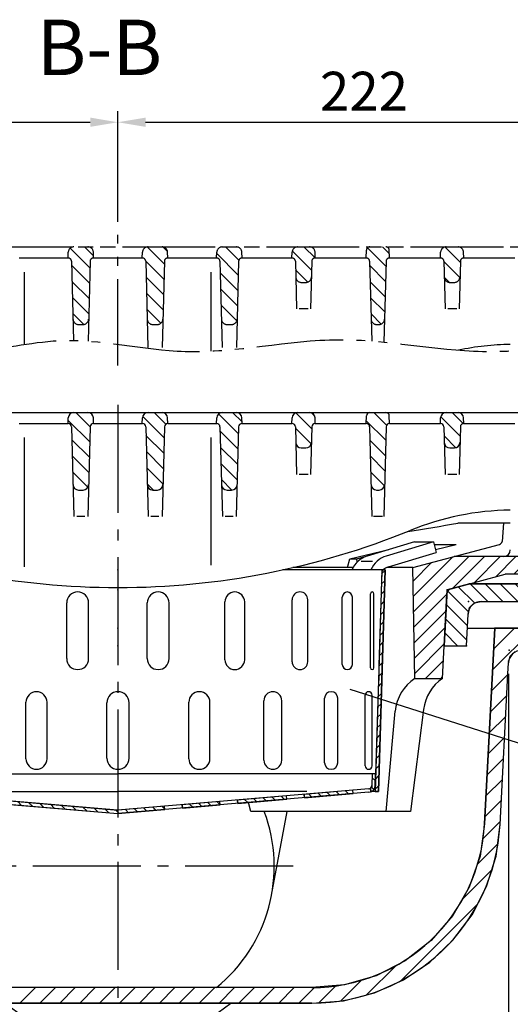
# Model space of a CAD drawing. Units: millimetres. Extents: x -79 to 1569, y 1988 to 3661.
# Drawn here: x 1115 to 1336, y 3216 to 3661 of the extents above; entities that cross this region are included whole.
import ezdxf

# ---------------------------------------------------------------- set-up
doc = ezdxf.new("R2010")
doc.units = ezdxf.units.MM
doc.header["$LTSCALE"] = 5
doc.linetypes.add('AM_DIN_G_W050', pattern=[13.75, 9.75, -1.5, 1, -1.5])
doc.linetypes.add('AM_DIN_K_W050', pattern=[16.25, 9.75, -1.5, 1, -1.5, 1, -1.5])
doc.layers.get('0').update_dxf_attribs({"color": 10})
doc.layers.get('DEFPOINTS').update_dxf_attribs({"color": 10})
for name, color, linetype in [('AM_0', 10, 'Continuous'), ('AM_4', 10, 'Continuous'), ('AM_5', 10, 'Continuous'), ('AM_6', 10, 'Continuous'), ('AM_7', 10, 'AM_DIN_G_W050'), ('AM_8', 10, 'Continuous'), ('PUNKTE', 10, 'Continuous'), ('SCHRAFFUR_RAND', 10, 'Continuous')]:
    doc.layers.add(name, color=color, linetype=linetype)
doc.styles.get("Standard").update_dxf_attribs({"font": 'ISOCP.SHX'})
doc.dimstyles.new('GEN-ISO$0', dxfattribs={"dimscale": 2, "dimtxt": 3.5, "dimasz": 2.5, "dimexe": 1, "dimexo": 1, "dimgap": 0.6, "dimtad": 1, "dimdsep": 46, "dimtxsty": 'Standard', "dimcen": 0, "dimclrd": 256, "dimclre": 256, "dimclrt": 256, "dimadec": 0, "dimazin": 0, "dimtp": 0.1, "dimtm": 0.1, "dimtfac": 0.71, "dimtmove": 0, "dimatfit": 3, "dimfxl": 0, "dimtzin": 0, "dimarcsym": 0})
pattern_1 = [(135, (1034.9333, -1403.5456), (-3.535534, -3.535534), [])]

# ---------------------------------------------------------------- blocks, each defined once
blk = doc.blocks.new('*X21')
at = {"layer": 'AM_8'}
for p, q in [((-120.404, -3.206), (-118.947, -1.749)), ((-120.273, -7.565), (-118.816, -6.108)), ((-120.142, -11.924), (-118.685, -10.467)), ((-120.012, -16.284), (-118.555, -14.827)), ((-119.881, -20.643), (-118.424, -19.186)), ((-119.75, -25.002), (-118.293, -23.545)), ((-119.619, -29.362), (-118.162, -27.905)), ((-119.488, -33.721), (-118.031, -32.264)), ((-119.358, -38.08), (-117.901, -36.623)), ((-119.227, -42.44), (-117.77, -40.983)), ((-119.096, -46.799), (-117.639, -45.342)), ((-118.965, -51.158), (-117.508, -49.702)), ((-118.834, -55.518), (-117.378, -54.061)), ((-118.704, -59.877), (-117.247, -58.42)), ((-118.573, -64.236), (-117.116, -62.78)), ((-118.442, -68.596), (-116.985, -67.139)), ((-118.311, -72.955), (-116.855, -71.498)), ((-118.181, -77.314), (-116.724, -75.858)), ((-118.05, -81.674), (-116.593, -80.217)), ((-117.919, -86.033), (-116.462, -84.576)), ((-117.788, -90.393), (-116.331, -88.936)), ((-117.657, -94.752), (-116.201, -93.295)), ((-117.527, -99.111), (-116.07, -97.654))]:
    blk.add_line(p, q, dxfattribs=at)
blk = doc.blocks.new('*X22')
at = {"layer": 'AM_8'}
for p, q in [((-116.106, -92), (-114.696, -93.41)), ((-108.877, -99.229), (-107.232, -100.874)), ((-103.968, -99.648), (-102.324, -101.292)), ((-99.059, -100.067), (-97.416, -101.709)), ((-94.15, -100.486), (-92.509, -102.127)), ((-89.241, -100.904), (-87.601, -102.545)), ((-84.333, -101.323), (-82.693, -102.962)), ((-79.424, -101.742), (-77.785, -103.38)), ((-74.515, -102.16), (-72.877, -103.798)), ((-69.606, -102.579), (-67.97, -104.216)), ((-64.697, -102.998), (-63.062, -104.633)), ((-59.788, -103.416), (-58.154, -105.051)), ((-54.88, -103.835), (-53.246, -105.469)), ((-49.971, -104.254), (-48.338, -105.886)), ((-45.062, -104.673), (-43.43, -106.304)), ((-40.153, -105.091), (-38.523, -106.722)), ((-35.244, -105.51), (-33.615, -107.139)), ((-30.335, -105.929), (-28.707, -107.557)), ((-25.427, -106.347), (-23.799, -107.975)), ((-20.518, -106.766), (-18.891, -108.392)), ((-15.609, -107.185), (-13.984, -108.81)), ((-10.7, -107.604), (-9.076, -109.228)), ((-5.791, -108.022), (-4.168, -109.646)), ((-0.882, -108.441), (0.624, -109.947)), ((3.391, -108.224), (4.762, -109.595)), ((7.525, -107.868), (8.9, -109.243)), ((11.659, -107.512), (13.038, -108.891)), ((15.793, -107.156), (17.176, -108.538)), ((19.927, -106.8), (21.109, -107.981))]:
    blk.add_line(p, q, dxfattribs=at)
blk = doc.blocks.new('*X23')
at = {"layer": 'AM_8'}
for p, q in [((32.34, -105.742), (33.727, -107.13)), ((36.478, -105.39), (37.865, -106.778)), ((40.616, -105.038), (42.003, -106.425)), ((44.754, -104.686), (46.126, -106.058))]:
    blk.add_line(p, q, dxfattribs=at)
blk = doc.blocks.new('*X24')
at = {"layer": 'AM_8'}
for p, q in [((57.168, -103.629), (58.555, -105.017)), ((61.306, -103.277), (62.693, -104.665)), ((65.444, -102.925), (66.831, -104.312)), ((69.582, -102.573), (70.969, -103.96)), ((73.72, -102.221), (75.107, -103.608))]:
    blk.add_line(p, q, dxfattribs=at)
blk = doc.blocks.new('*X25')
at = {"layer": 'AM_8'}
for p, q in [((86.134, -101.164), (87.521, -102.552)), ((90.271, -100.812), (91.659, -102.199)), ((94.409, -100.46), (95.797, -101.847)), ((98.547, -100.108), (99.935, -101.495)), ((102.685, -99.756), (104.073, -101.143))]:
    blk.add_line(p, q, dxfattribs=at)
blk = doc.blocks.new('*X26')
at = {"layer": 'AM_8'}
for p, q in [((114.685, -93.795), (116.142, -95.251)), ((114.412, -98.012), (115.508, -99.108))]:
    blk.add_line(p, q, dxfattribs=at)
blk = doc.blocks.new('*X27')
at = {"layer": 'AM_8'}
for p, q in [((118.945, -1.834), (120.491, -0.287)), ((118.806, -6.463), (120.353, -4.916)), ((118.667, -11.092), (120.214, -9.545)), ((118.528, -15.721), (120.075, -14.174)), ((118.389, -20.35), (119.936, -18.803)), ((118.25, -24.979), (119.797, -23.432)), ((118.112, -29.608), (119.658, -28.061)), ((117.973, -34.237), (119.519, -32.69)), ((117.834, -38.866), (119.381, -37.319)), ((117.709, -43.48), (119.242, -41.948)), ((117.709, -47.97), (119.103, -46.577)), ((117.417, -52.753), (118.964, -51.206)), ((117.278, -57.382), (118.825, -55.835)), ((117.139, -62.011), (118.686, -60.464)), ((117, -66.64), (118.548, -65.093)), ((116.862, -71.269), (118.409, -69.722)), ((116.723, -75.898), (118.27, -74.351)), ((116.584, -80.527), (118.131, -78.98)), ((116.445, -85.156), (117.992, -83.609)), ((116.306, -89.785), (117.853, -88.238)), ((116.167, -94.414), (117.714, -92.867)), ((116.028, -99.043), (117.576, -97.496))]:
    blk.add_line(p, q, dxfattribs=at)
blk = doc.blocks.new('D15-8005')
for p, q in [((-142.399, 12.594), (-143.61, 7.765)), ((-133.842, 12.594), (-142.399, 12.594)), ((-142.399, 12.594), (-121.041, 6.213)), ((-133.842, 12.594), (-112.484, 6.213)), ((133.842, 12.594), (112.484, 6.213)), ((142.399, 12.594), (121.041, 6.213)), ((133.842, 12.594), (142.399, 12.594)), ((142.399, 12.594), (143.61, 7.765)), ((-121.987, 1.282), (-143.61, 7.765)), ((121.987, 1.282), (143.61, 7.765)), ((-120.5, 0), (-74.404, 0)), ((-120.5, 0), (-117.5, -100)), ((-118.999, 0), (-115.999, -100)), ((120.5, 0), (74.404, 0)), ((118.999, 0), (115.999, -100)), ((120.5, 0), (117.5, -100)), ((-115.484, -44.218), (-115.484, -10.782)), ((-113.92, -44.218), (-113.92, -10.782)), ((-105.744, -42.73), (-105.744, -12.27)), ((-101.204, -42.73), (-101.204, -12.27)), ((101.204, -42.73), (101.204, -12.27)), ((105.744, -42.73), (105.744, -12.27)), ((113.92, -44.218), (113.92, -10.782)), ((115.484, -44.218), (115.484, -10.782)), ((-85.653, -41.465), (-85.653, -13.536)), ((-78.582, -41.465), (-78.582, -13.536)), ((-57.178, -40.545), (-57.178, -14.455)), ((-48.268, -40.545), (-48.268, -14.455)), ((-23.105, -40.062), (-23.105, -14.938)), ((-13.229, -40.062), (-13.229, -14.938)), ((13.229, -40.062), (13.229, -14.938)), ((23.105, -40.062), (23.105, -14.938)), ((48.268, -40.545), (48.268, -14.455)), ((57.178, -40.545), (57.178, -14.455)), ((78.582, -41.465), (78.582, -13.536)), ((85.653, -41.465), (85.653, -13.536)), ((-114.62, -88.455), (-114.62, -56.545)), ((-111.53, -88.455), (-111.53, -56.545)), ((111.53, -88.455), (111.53, -56.545)), ((114.62, -88.455), (114.62, -56.545)), ((-99.126, -87.061), (-99.126, -57.939)), ((-93.249, -87.061), (-93.249, -57.939)), ((-73.929, -85.955), (-73.929, -59.045)), ((-65.839, -85.955), (-65.839, -59.045)), ((-41.496, -85.245), (-41.496, -59.755)), ((-31.985, -85.245), (-31.985, -59.755)), ((-5, -85), (-5, -60)), ((5, -85), (5, -60)), ((31.985, -85.245), (31.985, -59.755)), ((41.496, -85.245), (41.496, -59.755)), ((65.839, -85.955), (65.839, -59.045)), ((73.929, -85.955), (73.929, -59.045)), ((93.249, -87.061), (93.249, -57.939)), ((99.126, -87.061), (99.126, -57.939)), ((-116.24, -92), (0, -92)), ((-114.739, -92), (-114.579, -97.321)), ((116.24, -92), (0, -92)), ((114.739, -92), (114.579, -97.322)), ((-117.5, -100), (-114.455, -100)), ((-113.243, -100.362), (0, -110)), ((-113.115, -98.868), (0.127, -108.505)), ((113.115, -98.868), (-0.127, -108.505)), ((113.243, -100.362), (0, -110)), ((76.127, -103.521), (76, -102.026)), ((84.127, -102.84), (84, -101.346)), ((106.127, -100.968), (106, -99.473)), ((114.116, -100.158), (113.977, -98.525)), ((117.5, -100), (114.455, -100)), ((29.098, -107.524), (28.971, -106.029)), ((46.127, -106.074), (46, -104.58)), ((54.127, -105.393), (54, -103.899)), ((21.127, -108.202), (21, -106.707))]:
    blk.add_line(p, q)
for centre, radius, start, end in [((-124.19, -4.327), 11, 23.162, 73.365), ((-115.633, -4.327), 11, 23.162, 73.365), ((115.633, -4.327), 11, 106.635, 156.838), ((124.19, -4.327), 11, 106.635, 156.838), ((-123.709, -4.465), 6, 48.089, 73.312), ((123.709, -4.465), 6, 106.688, 131.911), ((-114.702, -10.782), 0.782, 0, 180), ((-103.474, -12.27), 2.27, 0, 180), ((-82.118, -13.536), 3.536, 0, 180), ((-52.723, -14.455), 4.455, 0, 180), ((-18.167, -14.938), 4.938, 0, 180), ((18.167, -14.938), 4.938, 0, 180), ((52.723, -14.455), 4.455, 0, 180), ((82.118, -13.536), 3.536, 0, 180), ((103.474, -12.27), 2.27, 0, 180), ((114.702, -10.782), 0.782, 0, 180), ((-114.702, -44.218), 0.782, 180, 0), ((-103.474, -42.73), 2.27, 180, 0), ((-82.118, -41.465), 3.536, 180, 0), ((-52.723, -40.545), 4.455, 180, 0), ((-18.167, -40.062), 4.938, 180, 0), ((18.167, -40.062), 4.938, 180, 0), ((52.723, -40.545), 4.455, 180, 0), ((82.118, -41.465), 3.536, 180, 0), ((103.474, -42.73), 2.27, 180, 0), ((114.702, -44.218), 0.782, 180, 0), ((-113.075, -56.545), 1.545, 0, 180), ((-96.188, -57.939), 2.939, 0, 180), ((-69.885, -59.045), 4.045, 0, 180), ((-36.74, -59.755), 4.755, 0, 180), ((0, -60), 5, 90, 180), ((0, -60), 5, 0, 90), ((36.74, -59.755), 4.755, 0, 180), ((69.885, -59.045), 4.045, 0, 180), ((96.188, -57.939), 2.939, 0, 180), ((113.075, -56.545), 1.545, 0, 180), ((-113.075, -88.455), 1.545, 180, 0), ((-96.188, -87.061), 2.939, 180, 0), ((-69.885, -85.955), 4.045, 180, 0), ((-36.74, -85.245), 4.755, 180, 0), ((0, -85), 5, 180, 270), ((0, -85), 5, 270, 0), ((36.74, -85.245), 4.755, 180, 0), ((69.885, -85.955), 4.045, 180, 0), ((96.188, -87.061), 2.939, 180, 0), ((113.075, -88.455), 1.545, 180, 0), ((-112.98, -97.273), 3.1, 181.721, 265.136), ((-112.98, -97.273), 1.6, 181.721, 265.136), ((112.98, -97.273), 1.6, 274.865, 358.279), ((112.98, -97.273), 3.1, 274.864, 358.279)]:
    blk.add_arc(centre, radius, start, end)
at = {"layer": 'AM_4'}
for p, q in [((-109.667, 3.867), (-114.907, 3.867)), ((109.667, 3.867), (114.907, 3.867)), ((-85.175, -100), (0, -100)), ((85.175, -100), (0, -100))]:
    blk.add_line(p, q, dxfattribs=at)
at = {"layer": 'PUNKTE'}
blk.add_point((0, 0), dxfattribs=at)
at = {"layer": 'SCHRAFFUR_RAND'}
for points in [[(-118.999, 0), (-120.5, 0), (-120.371, -4.311), (-119.004, -49.85), (-117.5, -100), (-115.999, -100), (-116.078, -97.367), (-116.24, -92), (-118.999, 0)], [(116, -100), (117.5, -100), (120.5, 0), (119.702, 0), (118.977, -0.765), (117.709, -43.006), (117.709, -50), (117.5, -50), (116.24, -92), (116.078, -97.367), (116, -100)], [(-114.455, -100), (-114.129, -100.185), (-113.242, -100.363), (0, -110), (21.127, -108.202), (21, -106.708), (0.127, -108.506), (-0.127, -108.505), (-113.115, -98.868), (-113.687, -98.742), (-114.164, -98.394), (-114.485, -97.899), (-114.579, -97.322), (-114.739, -92), (-114.808, -92), (-116.24, -92), (-116.078, -97.367), (-115.95, -98.262), (-115.541, -99.073), (-114.917, -99.733), (-114.455, -100)], [(114.116, -100.158), (114.455, -100), (114.917, -99.733), (115.542, -99.073), (115.95, -98.262), (116.078, -97.367), (116.24, -92), (114.808, -92), (114.739, -92), (114.579, -97.322), (114.485, -97.899), (114.164, -98.394), (113.978, -98.525), (114.116, -100.158)], [(54.127, -105.394), (76.127, -103.521), (76, -102.027), (54, -103.899), (54.127, -105.394)], [(84.127, -102.84), (106.127, -100.968), (106, -99.473), (84, -101.346), (84.127, -102.84)], [(29.099, -107.524), (46.127, -106.074), (46, -104.58), (28.971, -106.029), (29.099, -107.524)]]:
    blk.add_lwpolyline(points, close=True, dxfattribs=at)
at = {"layer": 'AM_8'}
for name in ['*X21', '*X27', '*X22', '*X26', '*X25', '*X23', '*X24']:
    blk.add_blockref(name, (0, 0), dxfattribs=at)
blk = doc.blocks.new('*X4')
at = {"layer": 'AM_8'}
for p, q in [((153.554, 1.356), (160.84, -5.93)), ((158.927, 2.718), (166.927, -5.282)), ((165.662, 2.718), (173.662, -5.282)), ((172.397, 2.718), (180.397, -5.282)), ((179.132, 2.718), (187.132, -5.282)), ((185.868, 2.718), (193.868, -5.282)), ((192.603, 2.718), (200.603, -5.282)), ((199.338, 2.718), (207.338, -5.282)), ((206.073, 2.718), (214.073, -5.282)), ((212.808, 2.718), (220.808, -5.282)), ((219.544, 2.718), (227.544, -5.282)), ((226.279, 2.718), (234.279, -5.282)), ((233.014, 2.718), (241.014, -5.282)), ((239.749, 2.718), (247.464, -4.997)), ((246.484, 2.718), (249.717, -0.515)), ((148.477, -0.302), (158.162, -9.988)), ((148.141, -6.702), (157.643, -16.204)), ((147.806, -13.102), (157.308, -22.604)), ((147.47, -19.502), (153.251, -25.282))]:
    blk.add_line(p, q, dxfattribs=at)
blk = doc.blocks.new('D16-8005')
for p, q in [((147.167, -25.283), (148.492, 0)), ((148.493, -0.001), (158.635, 2.717)), ((158.638, 2.718), (250, 2.718)), ((163.91, -5.282), (245.635, -5.282)), ((157.168, -25.282), (157.918, -10.968)), ((147.167, -25.282), (157.168, -25.282))]:
    blk.add_line(p, q)
blk.add_arc((163.91, -11.282), 6, 90, 177)
at = {"layer": 'PUNKTE'}
for p in [(0, 0), (148.493, 0), (158.635, 2.718), (158.216, -5.282), (0, -25.282), (147.168, -25.282), (157.168, -25.282)]:
    blk.add_point(p, dxfattribs=at)
at = {"layer": 'SCHRAFFUR_RAND'}
blk.add_lwpolyline([(157.168, -25.282), (157.918, -10.968), (158.659, -8), (160.908, -5.866), (163.91, -5.282), (245.635, -5.282), (247.624, -4.972), (249.137, -3.585), (249.619, -1.631), (250, 2.718), (158.638, 2.718), (148.492, 0), (147.167, -25.282), (157.168, -25.282)], close=True, dxfattribs=at)
at = {"layer": 'AM_8'}
blk.add_blockref('*X4', (0, 0), dxfattribs=at)
blk = doc.blocks.new('HSD-2_SA-1')
at = {"layer": 'AM_8'}
h = blk.add_hatch(dxfattribs=at)
h.set_pattern_fill('_U', color=256, scale=5, angle=135, style=0, pattern_type=0)
h.set_pattern_definition(pattern_1)
edge = h.paths.add_edge_path()
edge.add_line((-17.78, -35), (-15.72, -35))
edge.add_arc((-15.72, -32.5), 2.5, 270, 358.5)
edge.add_line((-13.22, -32.57), (-12.54, -6.46))
edge.add_arc((-11.04, -6.5), 1.5, 90, 178.5, ccw=False)
edge.add_line((-11.04, -5), (-11, -5))
edge.add_line((-11, -5), (-11.07, -2.43))
edge.add_arc((-13.57, -2.5), 2.5, 1.5, 90)
edge.add_line((-13.57, 0), (-19.93, 0))
edge.add_arc((-19.93, -2.5), 2.5, 90, 178.5)
edge.add_line((-22.43, -2.43), (-22.5, -5))
edge.add_line((-22.5, -5), (-22.46, -5))
edge.add_arc((-22.46, -6.5), 1.5, 1.5, 90, ccw=False)
edge.add_line((-20.96, -6.46), (-20.28, -32.57))
edge.add_arc((-17.78, -32.5), 2.5, 181.5, 270)
h = blk.add_hatch(dxfattribs=at)
h.set_pattern_fill('_U', color=256, scale=5, angle=135, style=0, pattern_type=0)
h.set_pattern_definition(pattern_1)
edge = h.paths.add_edge_path()
edge.add_line((15.72, -35), (17.78, -35))
edge.add_arc((17.78, -32.5), 2.5, 270, 358.5)
edge.add_line((20.28, -32.57), (20.96, -6.46))
edge.add_arc((22.46, -6.5), 1.5, 90, 178.5, ccw=False)
edge.add_line((22.46, -5), (22.5, -5))
edge.add_line((22.5, -5), (22.43, -2.43))
edge.add_arc((19.93, -2.5), 2.5, 1.5, 90)
edge.add_line((19.93, 0), (13.57, 0))
edge.add_arc((13.57, -2.5), 2.5, 90, 178.5)
edge.add_line((11.07, -2.43), (11, -5))
edge.add_line((11, -5), (11.04, -5))
edge.add_arc((11.04, -6.5), 1.5, 1.5, 90, ccw=False)
edge.add_line((12.54, -6.46), (13.22, -32.57))
edge.add_arc((15.72, -32.5), 2.5, 181.5, 270)
h = blk.add_hatch(dxfattribs=at)
h.set_pattern_fill('_U', color=256, scale=5, angle=135, style=0, pattern_type=0)
h.set_pattern_definition(pattern_1)
edge = h.paths.add_edge_path()
edge.add_line((49.22, -35), (51.28, -35))
edge.add_arc((51.28, -32.5), 2.5, 270, 358.5)
edge.add_line((53.78, -32.57), (54.46, -6.46))
edge.add_arc((55.96, -6.5), 1.5, 90, 178.5, ccw=False)
edge.add_line((55.96, -5), (56, -5))
edge.add_line((56, -5), (55.93, -2.43))
edge.add_arc((53.43, -2.5), 2.5, 1.5, 90)
edge.add_line((53.43, 0), (47.07, 0))
edge.add_arc((47.07, -2.5), 2.5, 90, 178.5)
edge.add_line((44.57, -2.43), (44.5, -5))
edge.add_line((44.5, -5), (44.54, -5))
edge.add_arc((44.54, -6.5), 1.5, 1.5, 90, ccw=False)
edge.add_line((46.04, -6.46), (46.72, -32.57))
edge.add_arc((49.22, -32.5), 2.5, 181.5, 270)
h = blk.add_hatch(dxfattribs=at)
h.set_pattern_fill('_U', color=256, scale=5, angle=135, style=0, pattern_type=0)
h.set_pattern_definition(pattern_1)
edge = h.paths.add_edge_path()
edge.add_line((88.96, -5), (89, -5))
edge.add_line((89, -5), (88.93, -2.43))
edge.add_arc((86.43, -2.5), 2.5, 1.5, 90)
edge.add_line((86.43, 0), (81.07, 0))
edge.add_arc((81.07, -2.5), 2.5, 90, 178.5)
edge.add_line((78.57, -2.43), (78.5, -5))
edge.add_line((78.5, -5), (78.54, -5))
edge.add_arc((78.54, -6.5), 1.5, 1.5, 90, ccw=False)
edge.add_line((80.04, -6.46), (80.22, -13.57))
edge.add_arc((82.72, -13.5), 2.5, 181.5, 270)
edge.add_line((82.72, -16), (84.78, -16))
edge.add_arc((84.78, -13.5), 2.5, 270, 358.5)
edge.add_line((87.28, -13.57), (87.46, -6.46))
edge.add_arc((88.96, -6.5), 1.5, 90, 178.5, ccw=False)
h = blk.add_hatch(dxfattribs=at)
h.set_pattern_fill('_U', color=256, scale=5, angle=135, style=0, pattern_type=0)
h.set_pattern_definition(pattern_1)
edge = h.paths.add_edge_path()
edge.add_line((122.46, -5), (122.5, -5))
edge.add_line((122.5, -5), (122.41, -1.46))
edge.add_arc((120.91, -1.5), 1.5, 1.5, 90)
edge.add_line((120.91, 0), (113.59, 0))
edge.add_arc((113.59, -1.5), 1.5, 90, 178.5)
edge.add_line((112.09, -1.46), (112, -5))
edge.add_line((112, -5), (112.04, -5))
edge.add_arc((112.04, -6.5), 1.5, 1.5, 90, ccw=False)
edge.add_line((113.54, -6.46), (114.22, -32.57))
edge.add_arc((116.72, -32.5), 2.5, 181.5, 270)
edge.add_line((116.72, -35), (117.78, -35))
edge.add_arc((117.78, -32.5), 2.5, 270, 358.5)
edge.add_line((120.28, -32.57), (120.96, -6.46))
edge.add_arc((122.46, -6.5), 1.5, 90, 178.5, ccw=False)
h = blk.add_hatch(dxfattribs=at)
h.set_pattern_fill('_U', color=256, scale=5, angle=45, style=0, pattern_type=0)
h.set_pattern_definition([(45, (1034.9333, -1403.5456), (-3.535534, 3.535534), [])])
edge = h.paths.add_edge_path()
edge.add_arc((150.89, -81.94), 2.5, 105, 177, ccw=False)
edge.add_line((150.25, -79.53), (174.62, -73))
edge.add_line((174.62, -73), (225.83, -73))
edge.add_line((225.83, -73), (222, 0))
edge.add_line((222, 0), (219.5, 0))
edge.add_line((219.5, 0), (211.25, -14.29))
edge.add_line((211.25, -14.29), (208.74, -62.16))
edge.add_arc((205.75, -62), 3, 270, 357, ccw=False)
edge.add_line((205.75, -65), (151.66, -65))
edge.add_line((151.66, -65), (133, -70))
edge.add_line((133, -70), (133.91, -120))
edge.add_line((133.91, -120), (146.4, -120))
edge.add_line((146.4, -120), (148.4, -81.81))
h = blk.add_hatch(dxfattribs=at)
h.set_pattern_fill('_U', color=256, scale=5, angle=135, style=0, pattern_type=0)
h.set_pattern_definition(pattern_1)
edge = h.paths.add_edge_path()
edge.add_line((155.96, -5), (156, -5))
edge.add_line((156, -5), (155.93, -2.43))
edge.add_arc((153.43, -2.5), 2.5, 1.5, 90)
edge.add_line((153.43, 0), (148.07, 0))
edge.add_arc((148.07, -2.5), 2.5, 90, 178.5)
edge.add_line((145.57, -2.43), (145.5, -5))
edge.add_line((145.5, -5), (145.54, -5))
edge.add_arc((145.54, -6.5), 1.5, 1.5, 90, ccw=False)
edge.add_line((147.04, -6.46), (147.22, -13.57))
edge.add_arc((149.72, -13.5), 2.5, 181.5, 270)
edge.add_line((149.72, -16), (151.78, -16))
edge.add_arc((151.78, -13.5), 2.5, 270, 358.5)
edge.add_line((154.28, -13.57), (154.46, -6.46))
edge.add_arc((155.96, -6.5), 1.5, 90, 178.5, ccw=False)
for p, q in [((-258, 0), (222, 0)), ((-190.11, 0), (206.43, 0)), ((-22.5, -5), (-22.43, -2.43)), ((-11, -5), (-11.07, -2.43)), ((11, -5), (11.07, -2.43)), ((22.5, -5), (22.43, -2.43)), ((44.5, -5), (44.57, -2.43)), ((56, -5), (55.93, -2.43)), ((78.5, -5), (78.57, -2.43)), ((89, -5), (88.93, -2.43)), ((112, -5), (112.09, -1.46)), ((122.5, -5), (122.41, -1.46)), ((145.5, -5), (145.57, -2.43)), ((156, -5), (155.93, -2.43)), ((-44.54, -5), (-22.46, -5)), ((-22.46, -5), (-22.5, -5)), ((-20.96, -6.46), (-19.9, -47)), ((-12.54, -6.46), (-13.6, -47)), ((-11.04, -5), (11.04, -5)), ((-11.04, -5), (-11, -5)), ((11.04, -5), (11, -5)), ((12.54, -6.46), (13.6, -47)), ((20.96, -6.46), (19.9, -47)), ((22.46, -5), (44.54, -5)), ((22.46, -5), (22.5, -5)), ((44.54, -5), (44.5, -5)), ((46.04, -6.46), (47.1, -47)), ((54.46, -6.46), (53.4, -47)), ((55.96, -5), (78.5, -5)), ((55.96, -5), (56, -5)), ((78.54, -5), (78.5, -5)), ((80.04, -6.46), (80.6, -28)), ((87.46, -6.46), (86.9, -28)), ((88.96, -5), (89, -5)), ((89, -5), (112, -5)), ((112.04, -5), (112, -5)), ((113.54, -6.46), (114.6, -47)), ((120.96, -6.46), (119.9, -47)), ((122.5, -5), (122.46, -5)), ((122.5, -5), (145.5, -5)), ((145.54, -5), (145.5, -5)), ((147.04, -6.46), (147.6, -28)), ((154.46, -6.46), (153.9, -28)), ((155.96, -5), (156, -5)), ((156, -5), (179, -5)), ((82.72, -16), (84.78, -16)), ((149.72, -16), (151.78, -16)), ((-17.78, -35), (-15.72, -35)), ((15.72, -35), (17.78, -35)), ((49.22, -35), (51.28, -35)), ((116.59, -35), (117.78, -35)), ((177, -50), (153.35, -50)), ((174, -50), (173.28, -58.18)), ((104.59, -66), (122.19, -61.89)), ((133, -70), (172.18, -59.5)), ((142.7, -59.6), (152.58, -59.6)), ((143.25, -61.78), (152.58, -59.6)), ((103.58, -70), (104.59, -66)), ((104.59, -66), (107.62, -66)), ((107.62, -66), (111.75, -65.04)), ((107.62, -66), (107.81, -67.6)), ((205.75, -65), (151.66, -65)), ((106.01, -70), (78.86, -70)), ((133, -70), (121.23, -70)), ((133.91, -120), (133, -70)), ((150.25, -79.53), (174.62, -73)), ((225.83, -73), (174.62, -73)), ((146.4, -120), (148.4, -81.81)), ((133.91, -120), (146.4, -120)), ((120.93, -180), (125.1, -134.83)), ((137.87, -133.96), (132, -180)), ((60, -180), (58.92, -175.99)), ((132, -180), (60, -180))]:
    blk.add_line(p, q)
for centre, radius, start, end in [((-19.93, -2.5), 2.5, 90, 178.5), ((81.07, -2.5), 2.5, 90, 178.5), ((86.43, -2.5), 2.5, 1.5, 90), ((113.59, -1.5), 1.5, 90, 178.5), ((120.91, -1.5), 1.5, 1.5, 90), ((148.07, -2.5), 2.5, 90, 178.5), ((153.43, -2.5), 2.5, 1.5, 90), ((-13.57, -2.5), 2.5, 1.5, 90), ((13.57, -2.5), 2.5, 90, 178.5), ((19.93, -2.5), 2.5, 1.5, 90), ((47.07, -2.5), 2.5, 90, 178.5), ((53.43, -2.5), 2.5, 1.5, 90), ((-22.46, -6.5), 1.5, 1.5, 90), ((-11.04, -6.5), 1.5, 90, 178.5), ((11.04, -6.5), 1.5, 1.5, 90), ((22.46, -6.5), 1.5, 90, 178.5), ((44.54, -6.5), 1.5, 1.5, 90), ((55.96, -6.5), 1.5, 90, 178.5), ((78.54, -6.5), 1.5, 1.5, 90), ((88.96, -6.5), 1.5, 90, 178.5), ((112.04, -6.5), 1.5, 1.5, 90), ((122.46, -6.5), 1.5, 90, 178.5), ((145.54, -6.5), 1.5, 1.5, 90), ((155.96, -6.5), 1.5, 90, 178.5), ((82.72, -13.5), 2.5, 181.5, 270), ((84.78, -13.5), 2.5, 270, 358.5), ((149.72, -13.5), 2.5, 181.5, 270), ((151.78, -13.5), 2.5, 270, 358.5), ((-17.78, -32.5), 2.5, 181.5, 270), ((-15.72, -32.5), 2.5, 270, 358.5), ((15.72, -32.5), 2.5, 181.5, 270), ((17.78, -32.5), 2.5, 270, 358.5), ((49.22, -32.5), 2.5, 181.5, 270), ((51.28, -32.5), 2.5, 270, 358.5), ((116.72, -32.5), 2.5, 181.5, 270), ((117.78, -32.5), 2.5, 270, 358.5), ((178.96, -169), 125, 90.8963, 112.1324), ((0, 271), 350, 247.8676, 270), ((0, 271), 350, 270, 292.1324), ((171.79, -58.05), 1.5, 285, 355), ((174, -62), 3, 270, 0), ((150.89, -81.94), 2.5, 105, 177), ((145.13, -136.7), 20.12, 123.9022, 174.6536), ((157.71, -136.49), 20, 124.4522, 172.7362)]:
    blk.add_arc(centre, radius, start, end)
blk.add_open_spline([(130.77, -53.65), (138.3, -52.45), (145.82, -51.22), (153.35, -50)], degree=3)
at = {"layer": 'AM_4'}
for p, q in [((-42.13, -69.67), (-42.13, -11.36)), ((42.13, -68.94), (42.13, -11.36)), ((85.86, -28), (81.75, -28)), ((152.86, -28), (148.75, -28)), ((-14.99, -47), (-18.59, -47)), ((18.51, -47), (14.91, -47)), ((52.01, -47), (48.41, -47)), ((119.31, -47), (115.28, -47))]:
    blk.add_line(p, q, dxfattribs=at)
at = {"layer": 'DEFPOINTS', "color": 0, "linetype": 'ByBlock'}
blk.add_point((85.58, -67.75), dxfattribs=at)
blk.add_blockref('D16-8005', (0, -80))
blk = doc.blocks.new('*D59')
at = {"layer": 'AM_5', "lineweight": -2, "transparency": 16777216}
for p, q in [((901.02, 3563.23), (901.02, 3619.48)), ((1159.02, 3569.48), (1159.02, 3619.48)), ((913.52, 3614.48), (1146.52, 3614.48))]:
    blk.add_line(p, q, dxfattribs=at)
at = {"layer": 'AM_5', "transparency": 16777216}
for points in [[(913.52, 3616.57), (913.52, 3612.4), (901.02, 3614.48)], [(1146.52, 3616.57), (1146.52, 3612.4), (1159.02, 3614.48)]]:
    blk.add_solid(points, dxfattribs=at)
at = {"layer": 'DEFPOINTS', "color": 0, "transparency": 16777216}
for p in [(1159.02, 3614.48), (1159.02, 3564.48), (901.02, 3558.23)]:
    blk.add_point(p, dxfattribs=at)
at = {"layer": 'AM_5', "transparency": 16777216, "insert": (1030.02, 3626.24), "char_height": 17.5, "attachment_point": 5}
blk.add_mtext('258', dxfattribs=at)
blk = doc.blocks.new('*D60')
at = {"layer": 'AM_5', "lineweight": -2, "transparency": 16777216}
for p, q in [((1159.02, 3569.48), (1159.02, 3619.48)), ((1381.02, 3563.23), (1381.02, 3619.48)), ((1171.52, 3614.48), (1368.52, 3614.48))]:
    blk.add_line(p, q, dxfattribs=at)
at = {"layer": 'AM_5', "transparency": 16777216}
for points in [[(1171.52, 3616.57), (1171.52, 3612.4), (1159.02, 3614.48)], [(1368.52, 3616.57), (1368.52, 3612.4), (1381.02, 3614.48)]]:
    blk.add_solid(points, dxfattribs=at)
at = {"layer": 'DEFPOINTS', "color": 0, "transparency": 16777216}
for p in [(1381.02, 3614.48), (1159.02, 3564.48), (1381.02, 3558.23)]:
    blk.add_point(p, dxfattribs=at)
at = {"layer": 'AM_5', "transparency": 16777216, "insert": (1270.02, 3626.24), "char_height": 17.5, "attachment_point": 5}
blk.add_mtext('222', dxfattribs=at)
blk = doc.blocks.new('*D61')
at = {"layer": 'AM_5', "lineweight": -2, "transparency": 16777216}
for p, q in [((982.83, 3365.54), (982.83, 3151.21)), ((1335.2, 3365.54), (1335.2, 3151.21)), ((995.33, 3156.21), (1322.7, 3156.21))]:
    blk.add_line(p, q, dxfattribs=at)
at = {"layer": 'AM_5', "transparency": 16777216}
for points in [[(995.33, 3158.3), (995.33, 3154.13), (982.83, 3156.21)], [(1322.7, 3158.3), (1322.7, 3154.13), (1335.2, 3156.21)]]:
    blk.add_solid(points, dxfattribs=at)
at = {"layer": 'DEFPOINTS', "color": 0, "transparency": 16777216}
for p in [(982.83, 3370.54), (1335.2, 3370.54), (1335.2, 3156.21)]:
    blk.add_point(p, dxfattribs=at)
at = {"layer": 'AM_5', "transparency": 16777216, "insert": (1159.3, 3167.96), "char_height": 17.5, "attachment_point": 5}
blk.add_mtext('%%c355', dxfattribs=at)
blk = doc.blocks.new('*X50')
at = {"layer": 'AM_8'}
for p, q in [((18.895, 169.01), (0.001, 187.904)), ((9.418, 169.507), (0.001, 178.924)), ((28.372, 168.514), (20.975, 175.91)), ((37.848, 168.017), (30.452, 175.414)), ((47.325, 167.52), (39.929, 174.917)), ((56.802, 167.024), (49.406, 174.42)), ((66.279, 166.527), (58.882, 173.924)), ((75.756, 166.03), (68.359, 173.427)), ((85.233, 165.534), (77.836, 172.93)), ((95.314, 164.433), (87.313, 172.434)), ((106.587, 162.14), (97.443, 171.284)), ((122.319, 155.388), (109.023, 168.684)), ((159.436, 127.252), (124.39, 162.298)), ((165.534, 112.174), (152.231, 125.477)), ((168.316, 100.411), (158.763, 109.964)), ((168.993, 90.754), (161.335, 98.411)), ((169.222, 81.545), (162.128, 88.639)), ((169.222, 72.564), (162.222, 79.564)), ((169.222, 63.584), (162.222, 70.584)), ((169.222, 54.604), (162.222, 61.604)), ((169.222, 45.623), (162.222, 52.623)), ((169.222, 36.643), (162.222, 43.643)), ((169.222, 27.663), (162.222, 34.663)), ((169.222, 18.683), (162.222, 25.683)), ((169.222, 9.702), (162.222, 16.702)), ((169.222, 0.722), (162.222, 7.722)), ((169.222, -8.258), (162.222, -1.258)), ((169.222, -17.238), (162.222, -10.238)), ((169.222, -26.219), (162.222, -19.219)), ((169.222, -35.199), (162.222, -28.199)), ((169.222, -44.179), (162.222, -37.179))]:
    blk.add_line(p, q, dxfattribs=at)
blk = doc.blocks.new('D18-8008')
for p, q in [((0, 157.617), (0, 264.543)), ((20.686, 175.925), (15.686, 176.188)), ((88.671, 172.363), (20.686, 175.925)), ((88.304, 165.373), (0.001, 170)), ((162.222, 87.48), (162.222, -87.479)), ((169.222, 87.479), (169.222, -87.479)), ((120.486, 69.294), (82.74, 76.368))]:
    blk.add_line(p, q)
for centre, radius, start, end in [((16, 182.18), 6, 180, 267), ((84.222, 87.479), 85, 0, 87), ((84.222, 87.48), 78, 0, 87), ((107.5, 0), 70.5, 39.086, 110.546), ((107.5, 0), 80, 320.491, 39.509)]:
    blk.add_arc(centre, radius, start, end)
at = {"layer": 'AM_7'}
for p, q in [((107.5, 79.094), (107.5, -79.237)), ((-100.709, 0), (193.947, 0))]:
    blk.add_line(p, q, dxfattribs=at)
at = {"layer": 'PUNKTE'}
for p in [(10, 176.485), (15, 176.224), (0, 170), (87.678, 165.405), (-97.282, 0), (-26.282, 0), (-17.283, 0), (0, 0), (0, 0), (0, 0)]:
    blk.add_point(p, dxfattribs=at)
at = {"layer": 'SCHRAFFUR_RAND'}
for points in [[(169.222, -50.896), (169.222, 50.896), (169.222, 87.479), (168.22, 101.787), (164.625, 115.688), (158.746, 128.789), (150.752, 140.716), (140.868, 151.131), (129.375, 159.739), (116.601, 166.295), (102.906, 170.613), (88.671, 172.363), (20.686, 175.925), (15.686, 176.187), (12.71, 176.915), (10.57, 179.17)], [(0, 264.543), (0.001, 170), (0.001, 170), (88.304, 165.373), (102.977, 163.405), (116.965, 158.503), (129.776, 151.05), (140.952, 141.314), (150.09, 129.644), (156.862, 116.46), (161.025, 102.235), (162.222, 87.48), (162.222, 44.449), (162.222, -44.449)]]:
    blk.add_lwpolyline(points, dxfattribs=at)
at = {"layer": 'AM_8'}
blk.add_blockref('*X50', (0, 0), dxfattribs=at)

msp = doc.modelspace()

# ---------------------------------------------------------------- linework, layer by layer
at = {"layer": 'AM_4', "linetype": 'AM_DIN_K_W050', "ltscale": 0.8}
for p, q in [((1159.016, 3504.745), (1159.016, 3564.484)), ((901.016, 3558.227), (1381.016, 3558.227)), ((968.903, 3558.227), (1365.45, 3558.227)), ((1136.516, 3553.227), (1136.583, 3555.793)), ((1146.398, 3548.715), (1137.473, 3557.64)), ((1147.991, 3554.194), (1143.957, 3558.227)), ((1148.016, 3553.227), (1147.949, 3555.793)), ((1170.016, 3553.227), (1170.083, 3555.793)), ((1179.945, 3550.523), (1172.262, 3558.207)), ((1181.419, 3556.121), (1179.344, 3558.196)), ((1181.516, 3553.227), (1181.449, 3555.793)), ((1203.516, 3553.227), (1203.583, 3555.793)), ((1213.312, 3545.441), (1203.567, 3555.186)), ((1213.572, 3552.252), (1207.597, 3558.227)), ((1215.016, 3553.227), (1214.949, 3555.793)), ((1237.516, 3553.227), (1237.583, 3555.793)), ((1246.372, 3547.736), (1237.682, 3556.426)), ((1247.952, 3553.227), (1242.952, 3558.227)), ((1248.016, 3553.227), (1247.949, 3555.793)), ((1271.016, 3553.227), (1271.109, 3556.767)), ((1279.92, 3549.544), (1271.614, 3557.85)), ((1281.468, 3555.067), (1278.308, 3558.227)), ((1281.516, 3553.227), (1281.423, 3556.767)), ((1304.516, 3553.227), (1304.583, 3555.793)), ((1313.467, 3551.352), (1306.633, 3558.186)), ((1315.016, 3553.227), (1314.949, 3555.793)), ((1114.477, 3553.227), (1136.555, 3553.227)), ((1136.555, 3553.227), (1136.516, 3553.227)), ((1138.054, 3551.767), (1138.991, 3516.018)), ((1146.478, 3551.767), (1145.534, 3515.718)), ((1147.977, 3553.227), (1170.055, 3553.227)), ((1147.977, 3553.227), (1148.016, 3553.227)), ((1170.055, 3553.227), (1170.016, 3553.227)), ((1170.175, 3553.222), (1170.02, 3553.378)), ((1179.765, 3543.633), (1171.55, 3551.848)), ((1171.554, 3551.767), (1172.582, 3512.533)), ((1179.978, 3551.767), (1178.932, 3511.813)), ((1181.477, 3553.227), (1203.555, 3553.227)), ((1181.477, 3553.227), (1181.516, 3553.227)), ((1203.555, 3553.227), (1203.516, 3553.227)), ((1205.054, 3551.767), (1206.108, 3511.531)), ((1213.478, 3551.767), (1212.439, 3512.089)), ((1214.977, 3553.227), (1237.516, 3553.227)), ((1214.977, 3553.227), (1215.016, 3553.227)), ((1237.555, 3553.227), (1237.516, 3553.227)), ((1239.054, 3551.767), (1239.618, 3530.227)), ((1246.478, 3551.767), (1245.914, 3530.227)), ((1247.977, 3553.227), (1248.016, 3553.227)), ((1248.016, 3553.227), (1271.016, 3553.227)), ((1271.055, 3553.227), (1271.016, 3553.227)), ((1272.554, 3551.767), (1273.497, 3515.768)), ((1279.978, 3551.767), (1279.022, 3515.278)), ((1281.516, 3553.227), (1281.477, 3553.227)), ((1281.516, 3553.227), (1304.516, 3553.227)), ((1304.521, 3553.227), (1304.516, 3553.232)), ((1304.555, 3553.227), (1304.516, 3553.227)), ((1306.054, 3551.767), (1306.618, 3530.227)), ((1313.279, 3544.469), (1306.056, 3551.692)), ((1313.478, 3551.767), (1312.914, 3530.227)), ((1314.977, 3553.227), (1315.016, 3553.227)), ((1315.016, 3553.227), (1338.016, 3553.227)), ((1116.884, 3514.217), (1116.884, 3546.868)), ((1146.218, 3541.825), (1138.102, 3549.94)), ((1201.148, 3511.22), (1201.148, 3546.868)), ((1213.132, 3538.55), (1205.193, 3546.489)), ((1244.656, 3542.381), (1239.156, 3547.881)), ((1279.739, 3542.653), (1272.606, 3549.786)), ((1146.037, 3534.934), (1138.292, 3542.679)), ((1179.584, 3536.742), (1171.742, 3544.584)), ((1241.74, 3542.227), (1243.793, 3542.227)), ((1279.559, 3535.763), (1272.796, 3542.525)), ((1308.43, 3542.246), (1306.259, 3544.418)), ((1308.74, 3542.227), (1310.793, 3542.227)), ((1179.404, 3529.852), (1171.933, 3537.323)), ((1212.951, 3531.66), (1205.383, 3539.228)), ((1145.857, 3528.044), (1138.483, 3535.418)), ((1279.378, 3528.872), (1272.987, 3535.264)), ((1143.585, 3523.244), (1138.673, 3528.157)), ((1178.386, 3523.799), (1172.123, 3530.062)), ((1212.651, 3524.889), (1205.573, 3531.967)), ((1244.879, 3530.227), (1240.766, 3530.227)), ((1277.759, 3523.421), (1273.177, 3528.003)), ((1311.879, 3530.227), (1307.766, 3530.227)), ((1206.754, 3523.715), (1206.224, 3524.244)), ((1141.237, 3523.227), (1143.295, 3523.227)), ((1174.737, 3523.227), (1176.795, 3523.227)), ((1208.237, 3523.227), (1210.295, 3523.227)), ((1275.606, 3523.227), (1276.795, 3523.227))]:
    msp.add_line(p, q, dxfattribs=at)
at = {"layer": 'AM_4'}
msp.add_line((1263.586, 3358.689), (1536.248, 3271.502), dxfattribs=at)
at = {"layer": 'AM_4', "linetype": 'AM_DIN_K_W050', "ltscale": 0.8}
for centre, radius, start, end in [((1139.082, 3555.727), 2.5, 90, 178.5), ((1145.45, 3555.727), 2.5, 1.5, 90), ((1172.582, 3555.727), 2.5, 90, 178.5), ((1178.95, 3555.727), 2.5, 1.5, 90), ((1206.082, 3555.727), 2.5, 90, 178.5), ((1212.45, 3555.727), 2.5, 1.5, 90), ((1240.082, 3555.727), 2.5, 90, 178.5), ((1245.45, 3555.727), 2.5, 1.5, 90), ((1272.608, 3556.727), 1.5, 90, 178.5), ((1279.924, 3556.727), 1.5, 1.5, 90), ((1307.082, 3555.727), 2.5, 90, 178.5), ((1312.45, 3555.727), 2.5, 1.5, 90), ((1136.555, 3551.727), 1.5, 1.5, 90), ((1147.977, 3551.727), 1.5, 90, 178.5), ((1170.055, 3551.727), 1.5, 1.5, 90), ((1181.477, 3551.727), 1.5, 90, 178.5), ((1203.555, 3551.727), 1.5, 1.5, 90), ((1214.977, 3551.727), 1.5, 90, 178.5), ((1237.555, 3551.727), 1.5, 1.5, 90), ((1247.977, 3551.727), 1.5, 90, 178.5), ((1271.055, 3551.727), 1.5, 1.5, 90), ((1281.477, 3551.727), 1.5, 90, 178.5), ((1304.555, 3551.727), 1.5, 1.5, 90), ((1314.977, 3551.727), 1.5, 90, 178.5), ((1241.74, 3544.727), 2.5, 181.5, 270), ((1243.793, 3544.727), 2.5, 270, 358.5), ((1308.74, 3544.727), 2.5, 181.5, 270), ((1310.793, 3544.727), 2.5, 270, 358.5), ((1141.237, 3525.727), 2.5, 181.5, 270), ((1143.295, 3525.727), 2.5, 270, 358.5), ((1174.737, 3525.727), 2.5, 181.5, 270), ((1176.795, 3525.727), 2.5, 270, 358.5), ((1208.237, 3525.727), 2.5, 181.5, 270), ((1210.295, 3525.727), 2.5, 270, 358.5), ((1275.737, 3525.727), 2.5, 181.5, 270), ((1276.795, 3525.727), 2.5, 270, 358.5), ((1337.971, 3389.227), 125, 90.89628, 101.66897)]:
    msp.add_arc(centre, radius, start, end, dxfattribs=at)
msp.add_open_spline([(898.692, 3513.882), (907.758, 3512.415), (929.024, 3509.959), (962.597, 3520.372), (994.795, 3509.061), (1026.894, 3509.015), (1058.28, 3515.637), (1094.634, 3508.706), (1138.337, 3520.325), (1193.446, 3505.453), (1257.178, 3521.765), (1322.077, 3506.952), (1363.274, 3514.13), (1383.092, 3518.627)], degree=3, knots=[9.3438429, 9.3438429, 9.3438429, 9.3438429, 36.6715225, 73.4377844, 110.4554931, 135.5273633, 169.1358396, 205.6806646, 244.1940391, 301.5707857, 371.2574485, 436.1213325, 496.4224124, 496.4224124, 496.4224124, 496.4224124], dxfattribs=at)

# ---------------------------------------------------------------- block references
msp.add_blockref('HSD-2_SA-1', (1159.016, 3483.509))
at = {"layer": 'AM_0', "rotation": 270}
msp.add_blockref('D18-8008', (1159.016, 3386.226), dxfattribs=at)
at = {"layer": 'AM_0'}
msp.add_blockref('D15-8005', (1159.016, 3412.509), dxfattribs=at)

# ---------------------------------------------------------------- texts
at = {"layer": 'AM_6'}
msp.add_text('B-B', height=25, dxfattribs=at).set_placement((1122.324, 3635.759))

# ---------------------------------------------------------------- dimensions: what is measured, and where the dimension line sits
at = {"layer": 'AM_5'}
for base, p1, p2, picture, middle in [((1159.016, 3614.484), (901.016, 3558.227), (1159.016, 3564.484), '*D59', (1030.016, 3626.235)), ((1381.016, 3614.484), (1159.016, 3564.484), (1381.016, 3558.227), '*D60', (1270.016, 3626.235))]:
    dim = msp.add_linear_dim(base=base, p1=p1, p2=p2, dimstyle='GEN-ISO$0', override={"dimscale": 5, "dimpost": '<>'}, dxfattribs=at)
    dim.commit()
    dim.dimension.update_dxf_attribs({"geometry": picture, "text_midpoint": middle})
dim = msp.add_linear_dim(base=(1335.204, 3156.215), p1=(982.829, 3370.539), p2=(1335.204, 3370.54), text='%%c355', dimstyle='GEN-ISO$0', override={"dimscale": 5, "dimpost": '<>'}, dxfattribs=at)
dim.commit()
dim.dimension.update_dxf_attribs({"geometry": '*D61', "text_midpoint": (1159.295, 3156.215), "dimtype": 160})

doc.saveas('drawing.dxf')
